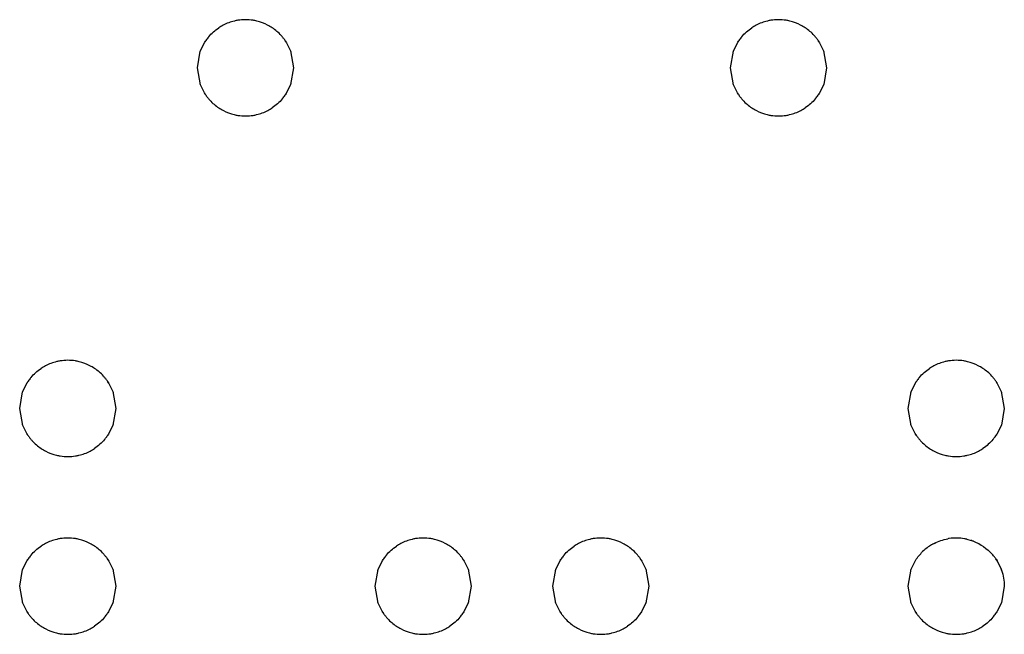
# Model space of a CAD drawing. Units: millimetres. Extents: x 0 to 594, y 0 to 841.
# Drawn here: x 172 to 205, y 37 to 58 of the extents above; entities that cross this region are included whole.
import ezdxf

# ---------------------------------------------------------------- set-up
doc = ezdxf.new("R2010")
doc.units = ezdxf.units.MM
doc.header["$LTSCALE"] = 54.820741
doc.layers.add('02___PRT_ALL_AXES', color=7, linetype='CONTINUOUS')

msp = doc.modelspace()

# ---------------------------------------------------------------- linework, layer by layer
at = {"layer": '02___PRT_ALL_AXES', "color": 7, "linetype": 'CONTINUOUS'}
for p, q in [((177.96593, 56.89281), (178.11825, 57.20024)), ((178.11865, 57.19999), (178.14275, 57.23683)), ((195.96593, 56.89281), (196.11825, 57.20024)), ((196.11865, 57.19999), (196.14275, 57.23683)), ((177.86585, 56.33135), (177.96593, 56.89281)), ((177.95724, 56.86883), (177.96596, 56.8928)), ((180.87983, 57.17374), (181.01114, 56.90523)), ((181.01103, 56.90519), (181.02307, 56.87274)), ((181.01114, 56.90523), (181.11585, 56.33135)), ((195.86585, 56.33135), (195.96593, 56.89281)), ((195.95724, 56.86883), (195.96596, 56.8928)), ((198.87983, 57.17374), (199.01114, 56.90523)), ((199.01103, 56.90519), (199.02307, 56.87274)), ((199.01114, 56.90523), (199.11585, 56.33135)), ((177.97057, 55.75748), (177.86585, 56.33135)), ((181.11585, 56.33135), (181.01578, 55.7699)), ((195.97057, 55.75748), (195.86585, 56.33135)), ((199.11585, 56.33135), (199.01578, 55.7699)), ((177.97068, 55.75752), (177.95864, 55.78997)), ((178.10188, 55.48897), (177.97057, 55.75748)), ((181.01578, 55.7699), (180.86345, 55.46247)), ((181.02447, 55.79388), (181.01574, 55.76991)), ((195.97068, 55.75752), (195.95864, 55.78997)), ((196.10188, 55.48897), (195.97057, 55.75748)), ((199.01578, 55.7699), (198.86345, 55.46247)), ((199.02447, 55.79388), (199.01574, 55.76991)), ((180.86305, 55.46272), (180.83895, 55.42588)), ((198.86305, 55.46272), (198.83895, 55.42588)), ((171.96593, 45.39281), (172.11825, 45.70024)), ((172.11865, 45.69999), (172.14275, 45.73683)), ((174.87983, 45.67374), (175.01114, 45.40523)), ((201.96593, 45.39281), (202.11825, 45.70024)), ((202.11865, 45.69999), (202.14275, 45.73683)), ((204.87983, 45.67374), (205.01114, 45.40523)), ((171.86585, 44.83135), (171.96593, 45.39281)), ((171.95724, 45.36883), (171.96596, 45.3928)), ((175.01103, 45.40519), (175.02307, 45.37274)), ((175.01114, 45.40523), (175.11585, 44.83135)), ((201.86585, 44.83135), (201.96593, 45.39281)), ((201.95724, 45.36883), (201.96596, 45.3928)), ((205.01103, 45.40519), (205.02307, 45.37274)), ((205.01114, 45.40523), (205.11585, 44.83135)), ((171.97057, 44.25748), (171.86585, 44.83135)), ((175.11585, 44.83135), (175.01578, 44.2699)), ((201.97057, 44.25748), (201.86585, 44.83135)), ((205.11585, 44.83135), (205.01578, 44.2699)), ((171.97068, 44.25752), (171.95864, 44.28997)), ((172.10188, 43.98897), (171.97057, 44.25748)), ((175.01578, 44.2699), (174.86345, 43.96247)), ((175.02447, 44.29388), (175.01574, 44.26991)), ((201.97068, 44.25752), (201.95864, 44.28997)), ((202.10188, 43.98897), (201.97057, 44.25748)), ((205.01578, 44.2699), (204.86345, 43.96247)), ((205.02447, 44.29388), (205.01574, 44.26991)), ((174.86305, 43.96272), (174.83895, 43.92588)), ((204.86305, 43.96272), (204.83895, 43.92588)), ((203.85186, 40.41561), (204.00134, 40.37353)), ((171.96593, 39.39281), (172.11825, 39.70024)), ((172.11865, 39.69999), (172.14275, 39.73683)), ((174.87983, 39.67374), (175.01114, 39.40523)), ((183.96593, 39.39281), (184.11825, 39.70024)), ((184.11865, 39.69999), (184.14275, 39.73683)), ((186.87983, 39.67374), (187.01114, 39.40523)), ((189.96593, 39.39281), (190.11825, 39.70024)), ((190.11865, 39.69999), (190.14275, 39.73683)), ((192.87983, 39.67374), (193.01114, 39.40523)), ((201.9704, 39.40477), (202.09275, 39.65848)), ((204.87525, 39.68125), (205.01062, 39.40659)), ((171.86585, 38.83135), (171.96593, 39.39281)), ((171.95724, 39.36883), (171.96596, 39.3928)), ((175.01103, 39.40519), (175.02307, 39.37274)), ((175.01114, 39.40523), (175.11585, 38.83135)), ((183.86585, 38.83135), (183.96593, 39.39281)), ((183.95724, 39.36883), (183.96596, 39.3928)), ((187.01103, 39.40519), (187.02307, 39.37274)), ((187.01114, 39.40523), (187.11585, 38.83135)), ((189.86585, 38.83135), (189.96593, 39.39281)), ((189.95724, 39.36883), (189.96596, 39.3928)), ((193.01103, 39.40519), (193.02307, 39.37274)), ((193.01114, 39.40523), (193.11585, 38.83135)), ((201.86585, 38.83135), (201.9704, 39.40477)), ((201.95908, 39.37399), (201.97051, 39.40473)), ((205.01052, 39.40655), (205.02245, 39.37446)), ((171.97057, 38.25748), (171.86585, 38.83135)), ((175.11585, 38.83135), (175.01578, 38.2699)), ((183.97057, 38.25748), (183.86585, 38.83135)), ((187.11585, 38.83135), (187.01578, 38.2699)), ((189.97057, 38.25748), (189.86585, 38.83135)), ((193.11585, 38.83135), (193.01578, 38.2699)), ((201.97057, 38.25748), (201.86585, 38.83135)), ((205.11585, 38.83135), (205.01578, 38.2699)), ((171.97068, 38.25752), (171.95864, 38.28997)), ((172.10188, 37.98897), (171.97057, 38.25748)), ((175.01578, 38.2699), (174.86345, 37.96247)), ((175.02447, 38.29388), (175.01574, 38.26991)), ((183.97068, 38.25752), (183.95864, 38.28997)), ((184.10188, 37.98897), (183.97057, 38.25748)), ((187.01578, 38.2699), (186.86345, 37.96247)), ((187.02447, 38.29388), (187.01574, 38.26991)), ((189.97068, 38.25752), (189.95864, 38.28997)), ((190.10188, 37.98897), (189.97057, 38.25748)), ((193.01578, 38.2699), (192.86345, 37.96247)), ((193.02447, 38.29388), (193.01574, 38.26991)), ((201.97068, 38.25752), (201.95864, 38.28997)), ((202.10188, 37.98897), (201.97057, 38.25748)), ((205.01578, 38.2699), (204.86345, 37.96247)), ((205.02447, 38.29388), (205.01574, 38.26991)), ((174.86305, 37.96272), (174.83895, 37.92588)), ((186.86305, 37.96272), (186.83895, 37.92588)), ((192.86305, 37.96272), (192.83895, 37.92588)), ((204.86305, 37.96272), (204.83895, 37.92588))]:
    msp.add_line(p, q, dxfattribs=at)
for points in [[(180.8366, 57.23943), (180.85747, 57.20867), (180.87935, 57.17345)], [(198.8366, 57.23943), (198.85747, 57.20867), (198.87935, 57.17345)], [(178.14511, 55.42328), (178.12423, 55.45403), (178.10236, 55.48926)], [(196.14511, 55.42328), (196.12423, 55.45403), (196.10236, 55.48926)], [(174.8366, 45.73943), (174.85747, 45.70867), (174.87935, 45.67345)], [(204.8366, 45.73943), (204.85747, 45.70867), (204.87935, 45.67345)], [(172.14511, 43.92328), (172.12423, 43.95403), (172.10236, 43.98926)], [(202.14511, 43.92328), (202.12423, 43.95403), (202.10236, 43.98926)], [(174.8366, 39.73943), (174.85747, 39.70867), (174.87935, 39.67345)], [(186.8366, 39.73943), (186.85747, 39.70867), (186.87935, 39.67345)], [(192.8366, 39.73943), (192.85747, 39.70867), (192.87935, 39.67345)], [(204.83743, 39.73879), (204.8701, 39.68869), (204.87483, 39.68099)], [(172.14511, 37.92328), (172.12423, 37.95403), (172.10236, 37.98926)], [(184.14511, 37.92328), (184.12423, 37.95403), (184.10236, 37.98926)], [(190.14511, 37.92328), (190.12423, 37.95403), (190.10236, 37.98926)], [(202.14511, 37.92328), (202.12423, 37.95403), (202.10236, 37.98926)]]:
    msp.add_lwpolyline(points, dxfattribs=at)
for centre, radius, start, end in [((179.49958, 56.30822), 1.64943, 103.493648, 117.436122), ((179.48974, 56.34515), 1.61122, 99.255533, 103.459982), ((179.49087, 56.32709), 1.62922, 81.005538, 99.192739), ((179.49194, 56.34508), 1.6113, 76.252539, 80.943031), ((179.48195, 56.3078), 1.64988, 62.753353, 76.223137), ((197.49958, 56.30822), 1.64943, 103.493648, 117.436122), ((197.48974, 56.34515), 1.61122, 99.255533, 103.459982), ((197.49087, 56.32709), 1.62922, 81.005538, 99.192739), ((197.49194, 56.34508), 1.6113, 76.252539, 80.943031), ((197.48195, 56.3078), 1.64988, 62.753353, 76.223137), ((179.49139, 56.32445), 1.63125, 117.443577, 123.669481), ((179.48976, 56.32327), 1.63255, 56.399255, 62.748577), ((179.50892, 56.35211), 1.59793, 42.182433, 56.399085), ((197.49139, 56.32445), 1.63125, 117.443577, 123.669481), ((197.48976, 56.32327), 1.63255, 56.399255, 62.748577), ((197.50892, 56.35211), 1.59793, 42.182433, 56.399085), ((179.55958, 56.29309), 1.70257, 146.654035, 147.81411), ((179.52097, 56.31916), 1.65599, 141.958117, 146.673322), ((179.46502, 56.3623), 1.58534, 140.102458, 141.940206), ((179.53106, 56.37458), 1.56643, 40.395168, 42.117147), ((179.51321, 56.35985), 1.58957, 37.030428, 40.38273), ((179.45029, 56.31241), 1.66837, 33.163432, 37.029452), ((179.41365, 56.2881), 1.71234, 31.134019, 33.173862), ((197.55958, 56.29309), 1.70257, 146.654035, 147.81411), ((197.52097, 56.31916), 1.65599, 141.958117, 146.673322), ((197.46502, 56.3623), 1.58534, 140.102458, 141.940206), ((197.53106, 56.37458), 1.56643, 40.395168, 42.117147), ((197.51321, 56.35985), 1.58957, 37.030428, 40.38273), ((197.45029, 56.31241), 1.66837, 33.163432, 37.029452), ((197.41365, 56.2881), 1.71234, 31.134019, 33.173862), ((179.56806, 56.37461), 1.71234, 211.134019, 213.173862), ((179.53142, 56.3503), 1.66837, 213.163432, 217.029452), ((179.46849, 56.30286), 1.58957, 217.030428, 220.38273), ((179.45064, 56.28812), 1.56643, 220.395168, 222.117147), ((179.47279, 56.3106), 1.59793, 222.182433, 236.399085), ((179.51668, 56.3004), 1.58534, 320.102458, 321.940206), ((179.46074, 56.34355), 1.65599, 321.958117, 326.673322), ((179.42213, 56.36962), 1.70257, 326.654035, 327.81411), ((197.56806, 56.37461), 1.71234, 211.134019, 213.173862), ((197.53142, 56.3503), 1.66837, 213.163432, 217.029452), ((197.46849, 56.30286), 1.58957, 217.030428, 220.38273), ((197.45064, 56.28812), 1.56643, 220.395168, 222.117147), ((197.47279, 56.3106), 1.59793, 222.182433, 236.399085), ((197.51668, 56.3004), 1.58534, 320.102458, 321.940206), ((197.46074, 56.34355), 1.65599, 321.958117, 326.673322), ((197.42213, 56.36962), 1.70257, 326.654035, 327.81411), ((179.49195, 56.33944), 1.63255, 236.399255, 242.748577), ((179.49976, 56.35491), 1.64988, 242.753353, 256.223137), ((179.48213, 56.35449), 1.64943, 283.493648, 297.436122), ((179.49032, 56.33826), 1.63125, 297.443577, 303.669481), ((197.49195, 56.33944), 1.63255, 236.399255, 242.748577), ((197.49976, 56.35491), 1.64988, 242.753353, 256.223137), ((197.48213, 56.35449), 1.64943, 283.493648, 297.436122), ((197.49032, 56.33826), 1.63125, 297.443577, 303.669481), ((179.48977, 56.31763), 1.6113, 256.252539, 260.943031), ((179.49083, 56.33562), 1.62922, 261.005538, 279.192739), ((179.49197, 56.31756), 1.61122, 279.255533, 283.459982), ((197.48977, 56.31763), 1.6113, 256.252539, 260.943031), ((197.49083, 56.33562), 1.62922, 261.005538, 279.192739), ((197.49197, 56.31756), 1.61122, 279.255533, 283.459982), ((173.49139, 44.82445), 1.63125, 117.443577, 123.669481), ((173.49958, 44.80822), 1.64943, 103.493648, 117.436122), ((173.48974, 44.84515), 1.61122, 99.255533, 103.459982), ((173.49087, 44.82709), 1.62922, 81.005538, 99.192739), ((173.49194, 44.84508), 1.6113, 76.252539, 80.943031), ((173.48195, 44.8078), 1.64988, 62.753353, 76.223137), ((173.48976, 44.82327), 1.63255, 56.399255, 62.748577), ((203.49139, 44.82445), 1.63125, 117.443577, 123.669481), ((203.49958, 44.80822), 1.64943, 103.493648, 117.436122), ((203.48974, 44.84515), 1.61122, 99.255533, 103.459982), ((203.49087, 44.82709), 1.62922, 81.005538, 99.192739), ((203.49194, 44.84508), 1.6113, 76.252539, 80.943031), ((203.48195, 44.8078), 1.64988, 62.753353, 76.223137), ((203.48976, 44.82327), 1.63255, 56.399255, 62.748577), ((173.50892, 44.85211), 1.59793, 42.182433, 56.399085), ((173.53106, 44.87458), 1.56643, 40.395168, 42.117147), ((173.51321, 44.85985), 1.58957, 37.030428, 40.38273), ((203.50892, 44.85211), 1.59793, 42.182433, 56.399085), ((203.53106, 44.87458), 1.56643, 40.395168, 42.117147), ((203.51321, 44.85985), 1.58957, 37.030428, 40.38273), ((173.55958, 44.79309), 1.70257, 146.654035, 147.81411), ((173.52097, 44.81916), 1.65599, 141.958117, 146.673322), ((173.46502, 44.8623), 1.58534, 140.102458, 141.940206), ((173.45029, 44.81241), 1.66837, 33.163432, 37.029452), ((173.41365, 44.7881), 1.71234, 31.134019, 33.173862), ((203.55958, 44.79309), 1.70257, 146.654035, 147.81411), ((203.52097, 44.81916), 1.65599, 141.958117, 146.673322), ((203.46502, 44.8623), 1.58534, 140.102458, 141.940206), ((203.45029, 44.81241), 1.66837, 33.163432, 37.029452), ((203.41365, 44.7881), 1.71234, 31.134019, 33.173862), ((173.56806, 44.87461), 1.71234, 211.134019, 213.173862), ((173.53142, 44.8503), 1.66837, 213.163432, 217.029452), ((173.46074, 44.84355), 1.65599, 321.958117, 326.673322), ((173.42213, 44.86962), 1.70257, 326.654035, 327.81411), ((203.56806, 44.87461), 1.71234, 211.134019, 213.173862), ((203.53142, 44.8503), 1.66837, 213.163432, 217.029452), ((203.46074, 44.84355), 1.65599, 321.958117, 326.673322), ((203.42213, 44.86962), 1.70257, 326.654035, 327.81411), ((173.46849, 44.80286), 1.58957, 217.030428, 220.38273), ((173.45064, 44.78812), 1.56643, 220.395168, 222.117147), ((173.47279, 44.8106), 1.59793, 222.182433, 236.399085), ((173.51668, 44.8004), 1.58534, 320.102458, 321.940206), ((203.46849, 44.80286), 1.58957, 217.030428, 220.38273), ((203.45064, 44.78812), 1.56643, 220.395168, 222.117147), ((203.47279, 44.8106), 1.59793, 222.182433, 236.399085), ((203.51668, 44.8004), 1.58534, 320.102458, 321.940206), ((173.49195, 44.83944), 1.63255, 236.399255, 242.748577), ((173.49976, 44.85491), 1.64988, 242.753353, 256.223137), ((173.48977, 44.81763), 1.6113, 256.252539, 260.943031), ((173.49083, 44.83562), 1.62922, 261.005538, 279.192739), ((173.49197, 44.81756), 1.61122, 279.255533, 283.459982), ((173.48213, 44.85449), 1.64943, 283.493648, 297.436122), ((173.49032, 44.83826), 1.63125, 297.443577, 303.669481), ((203.49195, 44.83944), 1.63255, 236.399255, 242.748577), ((203.49976, 44.85491), 1.64988, 242.753353, 256.223137), ((203.48977, 44.81763), 1.6113, 256.252539, 260.943031), ((203.49083, 44.83562), 1.62922, 261.005538, 279.192739), ((203.49197, 44.81756), 1.61122, 279.255533, 283.459982), ((203.48213, 44.85449), 1.64943, 283.493648, 297.436122), ((203.49032, 44.83826), 1.63125, 297.443577, 303.669481), ((173.49139, 38.82445), 1.63125, 117.443577, 123.669481), ((173.49958, 38.80822), 1.64943, 103.493648, 117.436122), ((173.48974, 38.84515), 1.61122, 99.255533, 103.459982), ((173.49087, 38.82709), 1.62922, 81.005538, 99.192739), ((173.49194, 38.84508), 1.6113, 76.252539, 80.943031), ((173.48195, 38.8078), 1.64988, 62.753353, 76.223137), ((173.48976, 38.82327), 1.63255, 56.399255, 62.748577), ((185.49139, 38.82445), 1.63125, 117.443577, 123.669481), ((185.49958, 38.80822), 1.64943, 103.493648, 117.436122), ((185.48974, 38.84515), 1.61122, 99.255533, 103.459982), ((185.49087, 38.82709), 1.62922, 81.005538, 99.192739), ((185.49194, 38.84508), 1.6113, 76.252539, 80.943031), ((185.48195, 38.8078), 1.64988, 62.753353, 76.223137), ((185.48976, 38.82327), 1.63255, 56.399255, 62.748577), ((191.49139, 38.82445), 1.63125, 117.443577, 123.669481), ((191.49958, 38.80822), 1.64943, 103.493648, 117.436122), ((191.48974, 38.84515), 1.61122, 99.255533, 103.459982), ((191.49087, 38.82709), 1.62922, 81.005538, 99.192739), ((191.49194, 38.84508), 1.6113, 76.252539, 80.943031), ((191.48195, 38.8078), 1.64988, 62.753353, 76.223137), ((191.48976, 38.82327), 1.63255, 56.399255, 62.748577), ((203.4903, 38.82585), 1.62949, 119.886422, 121.943041), ((203.49349, 38.82033), 1.63587, 118.810654, 119.886999), ((203.49608, 38.81561), 1.64126, 117.117056, 118.810378), ((203.48871, 38.8508), 1.60548, 98.372119, 100.045068), ((203.4907, 38.82706), 1.62925, 80.020934, 98.319976), ((203.49257, 38.84845), 1.60786, 78.351599, 79.9546), ((203.49119, 38.84162), 1.61484, 77.792079, 78.352373), ((203.49038, 38.8379), 1.61864, 77.095328, 77.79203), ((203.48331, 38.81203), 1.64547, 70.498457, 71.646678), ((203.48243, 38.80954), 1.64811, 68.828104, 70.498385), ((173.50892, 38.85211), 1.59793, 42.182433, 56.399085), ((173.53106, 38.87458), 1.56643, 40.395168, 42.117147), ((185.50892, 38.85211), 1.59793, 42.182433, 56.399085), ((185.53106, 38.87458), 1.56643, 40.395168, 42.117147), ((191.50892, 38.85211), 1.59793, 42.182433, 56.399085), ((191.53106, 38.87458), 1.56643, 40.395168, 42.117147), ((203.47659, 38.84722), 1.60411, 121.931104, 135.921145), ((203.53015, 38.87335), 1.56792, 40.232885, 41.44141), ((173.55958, 38.79309), 1.70257, 146.654035, 147.81411), ((173.52097, 38.81916), 1.65599, 141.958117, 146.673322), ((173.46502, 38.8623), 1.58534, 140.102458, 141.940206), ((173.51321, 38.85985), 1.58957, 37.030428, 40.38273), ((173.45029, 38.81241), 1.66837, 33.163432, 37.029452), ((173.41365, 38.7881), 1.71234, 31.134019, 33.173862), ((185.55958, 38.79309), 1.70257, 146.654035, 147.81411), ((185.52097, 38.81916), 1.65599, 141.958117, 146.673322), ((185.46502, 38.8623), 1.58534, 140.102458, 141.940206), ((185.51321, 38.85985), 1.58957, 37.030428, 40.38273), ((185.45029, 38.81241), 1.66837, 33.163432, 37.029452), ((185.41365, 38.7881), 1.71234, 31.134019, 33.173862), ((191.55958, 38.79309), 1.70257, 146.654035, 147.81411), ((191.52097, 38.81916), 1.65599, 141.958117, 146.673322), ((191.46502, 38.8623), 1.58534, 140.102458, 141.940206), ((191.51321, 38.85985), 1.58957, 37.030428, 40.38273), ((191.45029, 38.81241), 1.66837, 33.163432, 37.029452), ((191.41365, 38.7881), 1.71234, 31.134019, 33.173862), ((203.51242, 38.85872), 1.5909, 37.202378, 40.222589), ((203.45353, 38.81418), 1.66474, 33.185513, 37.19785), ((203.41873, 38.79101), 1.70655, 31.433566, 33.197033), ((203.51991, 38.83183), 1.59756, 19.648107, 21.084549), ((173.56806, 38.87461), 1.71234, 211.134019, 213.173862), ((173.53142, 38.8503), 1.66837, 213.163432, 217.029452), ((173.46074, 38.84355), 1.65599, 321.958117, 326.673322), ((173.42213, 38.86962), 1.70257, 326.654035, 327.81411), ((185.56806, 38.87461), 1.71234, 211.134019, 213.173862), ((185.53142, 38.8503), 1.66837, 213.163432, 217.029452), ((185.46074, 38.84355), 1.65599, 321.958117, 326.673322), ((185.42213, 38.86962), 1.70257, 326.654035, 327.81411), ((191.56806, 38.87461), 1.71234, 211.134019, 213.173862), ((191.53142, 38.8503), 1.66837, 213.163432, 217.029452), ((191.46074, 38.84355), 1.65599, 321.958117, 326.673322), ((191.42213, 38.86962), 1.70257, 326.654035, 327.81411), ((203.56806, 38.87461), 1.71234, 211.134019, 213.173862), ((203.53142, 38.8503), 1.66837, 213.163432, 217.029452), ((203.46074, 38.84355), 1.65599, 321.958117, 326.673322), ((203.42213, 38.86962), 1.70257, 326.654035, 327.81411), ((173.46849, 38.80286), 1.58957, 217.030428, 220.38273), ((173.45064, 38.78812), 1.56643, 220.395168, 222.117147), ((173.47279, 38.8106), 1.59793, 222.182433, 236.399085), ((173.51668, 38.8004), 1.58534, 320.102458, 321.940206), ((185.46849, 38.80286), 1.58957, 217.030428, 220.38273), ((185.45064, 38.78812), 1.56643, 220.395168, 222.117147), ((185.47279, 38.8106), 1.59793, 222.182433, 236.399085), ((185.51668, 38.8004), 1.58534, 320.102458, 321.940206), ((191.46849, 38.80286), 1.58957, 217.030428, 220.38273), ((191.45064, 38.78812), 1.56643, 220.395168, 222.117147), ((191.47279, 38.8106), 1.59793, 222.182433, 236.399085), ((191.51668, 38.8004), 1.58534, 320.102458, 321.940206), ((203.46849, 38.80286), 1.58957, 217.030428, 220.38273), ((203.45064, 38.78812), 1.56643, 220.395168, 222.117147), ((203.47279, 38.8106), 1.59793, 222.182433, 236.399085), ((203.51668, 38.8004), 1.58534, 320.102458, 321.940206), ((173.49195, 38.83944), 1.63255, 236.399255, 242.748577), ((173.49976, 38.85491), 1.64988, 242.753353, 256.223137), ((173.48977, 38.81763), 1.6113, 256.252539, 260.943031), ((173.49197, 38.81756), 1.61122, 279.255533, 283.459982), ((173.48213, 38.85449), 1.64943, 283.493648, 297.436122), ((173.49032, 38.83826), 1.63125, 297.443577, 303.669481), ((185.49195, 38.83944), 1.63255, 236.399255, 242.748577), ((185.49976, 38.85491), 1.64988, 242.753353, 256.223137), ((185.48977, 38.81763), 1.6113, 256.252539, 260.943031), ((185.49197, 38.81756), 1.61122, 279.255533, 283.459982), ((185.48213, 38.85449), 1.64943, 283.493648, 297.436122), ((185.49032, 38.83826), 1.63125, 297.443577, 303.669481), ((191.49195, 38.83944), 1.63255, 236.399255, 242.748577), ((191.49976, 38.85491), 1.64988, 242.753353, 256.223137), ((191.48977, 38.81763), 1.6113, 256.252539, 260.943031), ((191.49197, 38.81756), 1.61122, 279.255533, 283.459982), ((191.48213, 38.85449), 1.64943, 283.493648, 297.436122), ((191.49032, 38.83826), 1.63125, 297.443577, 303.669481), ((203.49195, 38.83944), 1.63255, 236.399255, 242.748577), ((203.49976, 38.85491), 1.64988, 242.753353, 256.223137), ((203.48977, 38.81763), 1.6113, 256.252539, 260.943031), ((203.49197, 38.81756), 1.61122, 279.255533, 283.459982), ((203.48213, 38.85449), 1.64943, 283.493648, 297.436122), ((203.49032, 38.83826), 1.63125, 297.443577, 303.669481), ((173.49083, 38.83562), 1.62922, 261.005538, 279.192739), ((185.49083, 38.83562), 1.62922, 261.005538, 279.192739), ((191.49083, 38.83562), 1.62922, 261.005538, 279.192739), ((203.49083, 38.83562), 1.62922, 261.005538, 279.192739)]:
    msp.add_arc(centre, radius, start, end, dxfattribs=at)
for points in [[(178.24877, 57.37916), (178.34585, 57.49527), (178.46108, 57.59813), (178.58702, 57.68206)], [(196.24877, 57.37916), (196.34585, 57.49527), (196.46108, 57.59813), (196.58702, 57.68206)], [(180.73294, 55.28354), (180.63585, 55.16744), (180.52063, 55.06458), (180.39469, 54.98065)], [(198.73294, 55.28354), (198.63585, 55.16744), (198.52063, 55.06458), (198.39469, 54.98065)], [(172.24877, 45.87916), (172.34585, 45.99527), (172.46108, 46.09813), (172.58702, 46.18206)], [(202.24877, 45.87916), (202.34585, 45.99527), (202.46108, 46.09813), (202.58702, 46.18206)], [(174.73294, 43.78354), (174.63585, 43.66744), (174.52063, 43.56458), (174.39469, 43.48065)], [(204.73294, 43.78354), (204.63585, 43.66744), (204.52063, 43.56458), (204.39469, 43.48065)], [(202.74798, 40.27645), (202.89221, 40.35032), (203.04911, 40.4034), (203.20868, 40.43167)], [(204.07767, 40.34641), (204.31515, 40.25443), (204.53696, 40.10199), (204.70551, 39.91108)], [(172.24877, 39.87916), (172.34585, 39.99527), (172.46108, 40.09813), (172.58702, 40.18206)], [(184.24877, 39.87916), (184.34585, 39.99527), (184.46108, 40.09813), (184.58702, 40.18206)], [(190.24877, 39.87916), (190.34585, 39.99527), (190.46108, 40.09813), (190.58702, 40.18206)], [(202.09327, 39.65817), (202.15806, 39.768), (202.23563, 39.87141), (202.32422, 39.96311)], [(205.02445, 39.369), (205.08557, 39.19779), (205.11239, 39.01311), (205.11585, 38.83135)], [(174.73294, 37.78354), (174.63585, 37.66744), (174.52063, 37.56458), (174.39469, 37.48065)], [(186.73294, 37.78354), (186.63585, 37.66744), (186.52063, 37.56458), (186.39469, 37.48065)], [(192.73294, 37.78354), (192.63585, 37.66744), (192.52063, 37.56458), (192.39469, 37.48065)], [(204.73294, 37.78354), (204.63585, 37.66744), (204.52063, 37.56458), (204.39469, 37.48065)]]:
    msp.add_open_spline(points, degree=3, dxfattribs=at)

doc.saveas('drawing.dxf')
